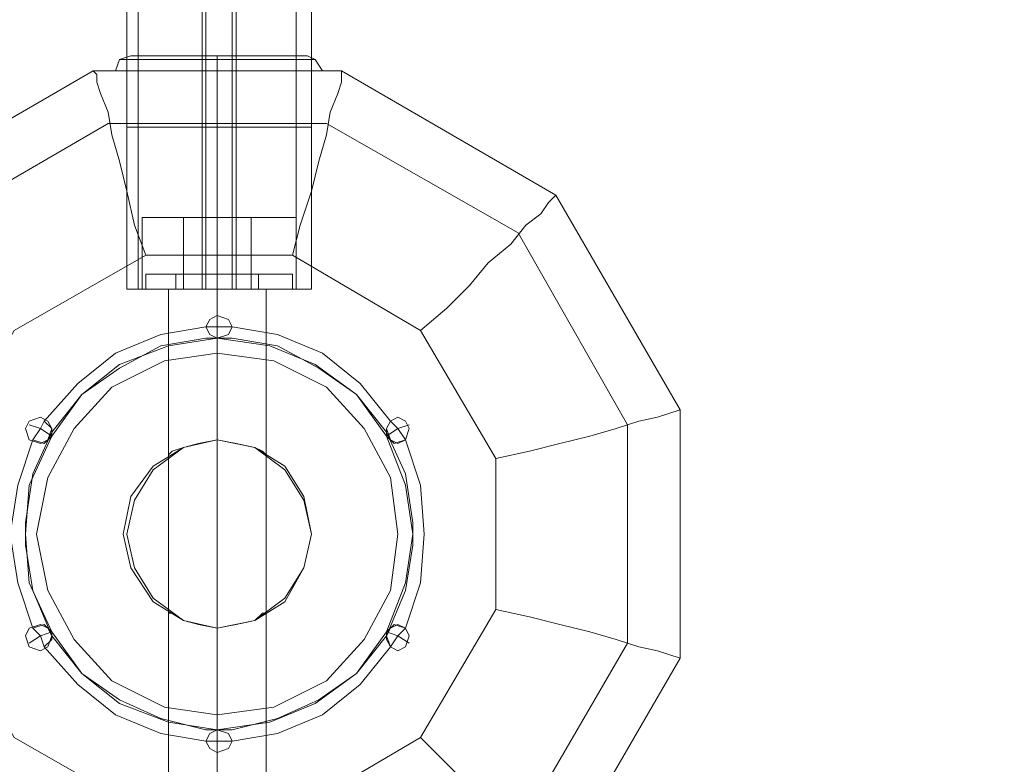
# Model space of a CAD drawing. Units: millimetres. Extents: x 2024 to 8041, y 975 to 5712.
# Drawn here: x 5476 to 5678, y 3128 to 3280 of the extents above; entities that cross this region are included whole.
import ezdxf

# ---------------------------------------------------------------- set-up
doc = ezdxf.new("R2010")
doc.units = ezdxf.units.MM
doc.layers.get('0').update_dxf_attribs({"lineweight": 9})
for name, color, linetype, lineweight in [('dupsko', 250, 'Continuous', 9), ('robinia stolpe', 32, 'Continuous', 9), ('stål', 253, 'Continuous', 9)]:
    doc.layers.add(name, color=color, linetype=linetype, lineweight=lineweight)

msp = doc.modelspace()

# ---------------------------------------------------------------- linework, layer by layer
at = {"flags": 128}
for points in [[(5532.25, 3239.77), (5528.39, 3239.77), (5522.99, 3239.77), (5516.81, 3239.77), (5510.64, 3239.77), (5506.01, 3239.77), (5502.15, 3239.77), (5501.38, 3239.77), (5502.15, 3239.77), (5506.01, 3239.77), (5510.64, 3239.77), (5516.81, 3239.77), (5522.99, 3239.77), (5528.39, 3239.77), (5532.25, 3239.77), (5533.02, 3239.77), (5533.02, 3225.11), (5532.25, 3225.11), (5528.39, 3225.11), (5522.99, 3225.11), (5516.81, 3225.11), (5510.64, 3225.11), (5506.01, 3225.11), (5502.15, 3225.11), (5501.38, 3225.11), (5502.15, 3225.11), (5506.01, 3225.11), (5510.64, 3225.11), (5516.81, 3225.11), (5522.99, 3225.11), (5528.39, 3225.11), (5532.25, 3225.11)], [(5501.38, 3225.11), (5501.38, 3239.77)], [(5523.76, 3225.11), (5522.21, 3225.11), (5516.81, 3225.11), (5512.18, 3225.11), (5509.87, 3225.11), (5509.87, 3239.77), (5512.18, 3239.77), (5516.81, 3239.77), (5522.21, 3239.77), (5523.76, 3239.77)], [(5512.18, 3225.11), (5516.81, 3225.11), (5522.21, 3225.11), (5523.76, 3225.11), (5523.76, 3239.77), (5522.21, 3239.77), (5516.81, 3239.77), (5512.18, 3239.77)], [(5530.7, 3228.19), (5527.62, 3228.19), (5522.99, 3228.19), (5516.81, 3228.19), (5511.41, 3228.19), (5506.78, 3228.19), (5502.92, 3228.19), (5502.15, 3228.19), (5502.92, 3228.19), (5506.78, 3228.19), (5511.41, 3228.19), (5516.81, 3228.19), (5522.99, 3228.19), (5527.62, 3228.19), (5530.7, 3228.19), (5532.25, 3228.19), (5532.25, 3225.11), (5530.7, 3225.11), (5527.62, 3225.11), (5522.99, 3225.11), (5516.81, 3225.11), (5511.41, 3225.11), (5506.78, 3225.11), (5502.92, 3225.11), (5502.15, 3225.11), (5502.92, 3225.11), (5506.78, 3225.11), (5511.41, 3225.11), (5516.81, 3225.11), (5522.99, 3225.11), (5527.62, 3225.11), (5530.7, 3225.11)], [(5502.15, 3225.11), (5502.15, 3228.19)], [(5525.3, 3225.11), (5524.53, 3225.11), (5521.44, 3225.11), (5516.81, 3225.11), (5512.95, 3225.11), (5509.87, 3225.11), (5508.32, 3225.11), (5508.32, 3228.19), (5509.87, 3228.19), (5512.95, 3228.19), (5516.81, 3228.19), (5521.44, 3228.19), (5524.53, 3228.19)], [(5509.87, 3225.11), (5512.95, 3225.11), (5516.81, 3225.11), (5521.44, 3225.11), (5524.53, 3225.11), (5525.3, 3225.11), (5525.3, 3228.19), (5524.53, 3228.19), (5521.44, 3228.19), (5516.81, 3228.19), (5512.95, 3228.19), (5509.87, 3228.19), (5508.32, 3228.19)]]:
    msp.add_lwpolyline(points, dxfattribs=at)
for points in [[(5516.81, 3225.11), (5516.81, 3239.77)], [(5516.81, 3239.77), (5516.81, 3225.11)], [(5516.81, 3228.19), (5516.81, 3225.11)], [(5516.81, 3228.19), (5516.81, 3225.11)]]:
    msp.add_lwpolyline(points, close=True, dxfattribs=at)
at = {"layer": 'dupsko', "flags": 128}
for points in [[(5533.79, 3272.96), (5529.93, 3272.96), (5523.76, 3272.96), (5516.81, 3272.96), (5509.87, 3272.96), (5504.46, 3272.96), (5500.6, 3272.96), (5499.06, 3272.96), (5500.6, 3272.96), (5504.46, 3272.96), (5509.87, 3272.96), (5516.81, 3272.96), (5523.76, 3272.96), (5529.93, 3272.96), (5533.79, 3272.96), (5535.33, 3272.96), (5536.88, 3272.19), (5538.42, 3269.87), (5536.88, 3269.87), (5532.25, 3269.87), (5525.3, 3269.87), (5516.81, 3269.87), (5509.09, 3269.87), (5502.15, 3269.87), (5497.52, 3269.87), (5495.97, 3269.87), (5497.52, 3269.87), (5502.15, 3269.87), (5509.09, 3269.87), (5516.81, 3269.87), (5525.3, 3269.87), (5532.25, 3269.87), (5536.88, 3269.87)], [(5499.06, 3272.96), (5496.74, 3272.19), (5495.97, 3269.87)], [(5533.79, 3272.96), (5529.93, 3272.96), (5523.76, 3272.96), (5516.81, 3272.96), (5509.87, 3272.96), (5504.46, 3272.96), (5500.6, 3272.96), (5499.06, 3272.96), (5500.6, 3272.96), (5504.46, 3272.96), (5509.87, 3272.96), (5516.81, 3272.96), (5523.76, 3272.96), (5529.93, 3272.96), (5533.79, 3272.96), (5535.33, 3272.96), (5536.88, 3272.19), (5538.42, 3269.87), (5536.88, 3269.87), (5532.25, 3269.87), (5525.3, 3269.87), (5516.81, 3269.87), (5509.09, 3269.87), (5502.15, 3269.87), (5497.52, 3269.87), (5495.97, 3269.87), (5497.52, 3269.87), (5502.15, 3269.87), (5509.09, 3269.87), (5516.81, 3269.87), (5525.3, 3269.87), (5532.25, 3269.87), (5536.88, 3269.87)], [(5499.06, 3272.96), (5496.74, 3272.19), (5495.97, 3269.87)], [(5533.79, 3272.96), (5529.93, 3272.96), (5523.76, 3272.96), (5516.81, 3272.96), (5509.87, 3272.96), (5504.46, 3272.96), (5500.6, 3272.96), (5499.06, 3272.96), (5500.6, 3272.96), (5504.46, 3272.96), (5509.87, 3272.96), (5516.81, 3272.96), (5523.76, 3272.96), (5529.93, 3272.96), (5533.79, 3272.96), (5535.33, 3272.96), (5536.88, 3272.19), (5538.42, 3269.87), (5536.88, 3269.87), (5532.25, 3269.87), (5525.3, 3269.87), (5516.81, 3269.87), (5509.09, 3269.87), (5502.15, 3269.87), (5497.52, 3269.87), (5495.97, 3269.87), (5497.52, 3269.87), (5502.15, 3269.87), (5509.09, 3269.87), (5516.81, 3269.87), (5525.3, 3269.87), (5532.25, 3269.87), (5536.88, 3269.87)], [(5499.06, 3272.96), (5496.74, 3272.19), (5495.97, 3269.87)], [(5535.33, 3272.19), (5531.48, 3272.19), (5524.53, 3272.19), (5516.81, 3272.19), (5509.09, 3272.19), (5502.92, 3272.19), (5498.29, 3272.19), (5496.74, 3272.19), (5498.29, 3272.19), (5502.92, 3272.19), (5509.09, 3272.19), (5516.81, 3272.19), (5524.53, 3272.19), (5531.48, 3272.19), (5535.33, 3272.19), (5536.88, 3272.19)], [(5535.33, 3272.19), (5531.48, 3272.19), (5524.53, 3272.19), (5516.81, 3272.19), (5509.09, 3272.19), (5502.92, 3272.19), (5498.29, 3272.19), (5496.74, 3272.19), (5498.29, 3272.19), (5502.92, 3272.19), (5509.09, 3272.19), (5516.81, 3272.19), (5524.53, 3272.19), (5531.48, 3272.19), (5535.33, 3272.19), (5536.88, 3272.19)], [(5535.33, 3272.19), (5531.48, 3272.19), (5524.53, 3272.19), (5516.81, 3272.19), (5509.09, 3272.19), (5502.92, 3272.19), (5498.29, 3272.19), (5496.74, 3272.19), (5498.29, 3272.19), (5502.92, 3272.19), (5509.09, 3272.19), (5516.81, 3272.19), (5524.53, 3272.19), (5531.48, 3272.19), (5535.33, 3272.19), (5536.88, 3272.19)], [(5498.29, 3258.29), (5499.83, 3258.29), (5503.69, 3258.29), (5509.87, 3258.29), (5516.81, 3258.29), (5524.53, 3258.29), (5530.7, 3258.29), (5534.56, 3258.29), (5536.11, 3258.29), (5536.11, 3269.87), (5534.56, 3269.87), (5530.7, 3269.87), (5524.53, 3269.87), (5516.81, 3269.87), (5509.87, 3269.87), (5503.69, 3269.87), (5499.83, 3269.87), (5498.29, 3269.87)], [(5534.56, 3258.29), (5530.7, 3258.29), (5524.53, 3258.29), (5516.81, 3258.29), (5509.87, 3258.29), (5503.69, 3258.29), (5499.83, 3258.29), (5498.29, 3258.29), (5498.29, 3269.87), (5499.83, 3269.87), (5503.69, 3269.87), (5509.87, 3269.87), (5516.81, 3269.87), (5524.53, 3269.87), (5530.7, 3269.87), (5534.56, 3269.87)], [(5498.29, 3258.29), (5499.83, 3258.29), (5503.69, 3258.29), (5509.87, 3258.29), (5516.81, 3258.29), (5524.53, 3258.29), (5530.7, 3258.29), (5534.56, 3258.29), (5536.11, 3258.29), (5536.11, 3269.87), (5534.56, 3269.87), (5530.7, 3269.87), (5524.53, 3269.87), (5516.81, 3269.87), (5509.87, 3269.87), (5503.69, 3269.87), (5499.83, 3269.87), (5498.29, 3269.87)], [(5534.56, 3258.29), (5530.7, 3258.29), (5524.53, 3258.29), (5516.81, 3258.29), (5509.87, 3258.29), (5503.69, 3258.29), (5499.83, 3258.29), (5498.29, 3258.29), (5498.29, 3269.87), (5499.83, 3269.87), (5503.69, 3269.87), (5509.87, 3269.87), (5516.81, 3269.87), (5524.53, 3269.87), (5530.7, 3269.87), (5534.56, 3269.87)], [(5498.29, 3258.29), (5499.83, 3258.29), (5503.69, 3258.29), (5509.87, 3258.29), (5516.81, 3258.29), (5524.53, 3258.29), (5530.7, 3258.29), (5534.56, 3258.29), (5536.11, 3258.29), (5536.11, 3269.87), (5534.56, 3269.87), (5530.7, 3269.87), (5524.53, 3269.87), (5516.81, 3269.87), (5509.87, 3269.87), (5503.69, 3269.87), (5499.83, 3269.87), (5498.29, 3269.87)], [(5534.56, 3258.29), (5530.7, 3258.29), (5524.53, 3258.29), (5516.81, 3258.29), (5509.87, 3258.29), (5503.69, 3258.29), (5499.83, 3258.29), (5498.29, 3258.29), (5498.29, 3269.87), (5499.83, 3269.87), (5503.69, 3269.87), (5509.87, 3269.87), (5516.81, 3269.87), (5524.53, 3269.87), (5530.7, 3269.87), (5534.56, 3269.87)]]:
    msp.add_lwpolyline(points, dxfattribs=at)
for points in [[(5516.81, 3269.87), (5516.81, 3272.19), (5516.81, 3272.96), (5516.81, 3272.19)], [(5516.81, 3269.87), (5516.81, 3272.19), (5516.81, 3272.96), (5516.81, 3272.19)], [(5516.81, 3269.87), (5516.81, 3272.19), (5516.81, 3272.96), (5516.81, 3272.19)], [(5516.81, 3269.87), (5516.81, 3258.29)], [(5516.81, 3269.87), (5516.81, 3258.29)], [(5516.81, 3269.87), (5516.81, 3258.29)]]:
    msp.add_lwpolyline(points, close=True, dxfattribs=at)
at = {"layer": 'robinia stolpe', "flags": 128}
for points in [[(5491.34, 3269.87), (5447.35, 3244.4), (5491.34, 3269.87)], [(5542.28, 3269.87), (5491.34, 3269.87), (5542.28, 3269.87)], [(5498.29, 3269.87), (5499.83, 3269.87), (5503.69, 3269.87), (5509.87, 3269.87), (5516.81, 3269.87), (5524.53, 3269.87), (5530.7, 3269.87), (5534.56, 3269.87), (5536.11, 3269.87), (5534.56, 3269.87), (5530.7, 3269.87), (5524.53, 3269.87), (5516.81, 3269.87), (5509.87, 3269.87), (5503.69, 3269.87), (5499.83, 3269.87), (5498.29, 3269.87)], [(5498.29, 3269.87), (5499.83, 3269.87), (5503.69, 3269.87), (5509.87, 3269.87), (5516.81, 3269.87), (5524.53, 3269.87), (5530.7, 3269.87), (5534.56, 3269.87), (5536.11, 3269.87), (5534.56, 3269.87), (5530.7, 3269.87), (5524.53, 3269.87), (5516.81, 3269.87), (5509.87, 3269.87), (5503.69, 3269.87), (5499.83, 3269.87)], [(5498.29, 3225.11), (5498.29, 3269.87)], [(5498.29, 3225.11), (5498.29, 3269.87)], [(5536.11, 3269.87), (5534.56, 3269.87), (5530.7, 3269.87), (5524.53, 3269.87), (5516.81, 3269.87), (5509.87, 3269.87), (5503.69, 3269.87), (5499.83, 3269.87), (5503.69, 3269.87), (5509.87, 3269.87), (5516.81, 3269.87), (5524.53, 3269.87), (5530.7, 3269.87), (5534.56, 3269.87)], [(5516.81, 3225.11), (5516.81, 3269.87)], [(5516.81, 3225.11), (5516.81, 3269.87)], [(5516.81, 3225.11), (5516.81, 3269.87)], [(5536.11, 3225.11), (5536.11, 3269.87)], [(5536.11, 3225.11), (5536.11, 3269.87)], [(5586.27, 3244.4), (5542.28, 3269.87), (5586.27, 3244.4)], [(5600.94, 3197.32), (5600.94, 3152.56), (5578.56, 3113.97), (5539.19, 3090.81), (5494.43, 3090.81), (5455.84, 3113.97), (5433.46, 3152.56), (5433.46, 3197.32), (5455.84, 3236.68), (5494.43, 3259.07), (5539.19, 3259.07), (5578.56, 3236.68)], [(5611.74, 3200.41), (5586.27, 3244.4), (5611.74, 3200.41)], [(5536.11, 3225.11), (5534.56, 3225.11), (5530.7, 3225.11), (5524.53, 3225.11), (5516.81, 3225.11), (5509.87, 3225.11), (5503.69, 3225.11), (5499.83, 3225.11), (5498.29, 3225.11), (5499.83, 3225.11), (5503.69, 3225.11), (5509.87, 3225.11), (5516.81, 3225.11), (5524.53, 3225.11), (5530.7, 3225.11), (5534.56, 3225.11)], [(5498.29, 3225.11), (5499.83, 3225.11), (5503.69, 3225.11), (5509.87, 3225.11), (5516.81, 3225.11), (5524.53, 3225.11), (5530.7, 3225.11), (5534.56, 3225.11), (5530.7, 3225.11), (5524.53, 3225.11), (5516.81, 3225.11), (5509.87, 3225.11), (5503.69, 3225.11), (5499.83, 3225.11)], [(5506.78, 3225.11), (5508.32, 3225.11), (5512.18, 3225.11), (5516.81, 3225.11), (5522.21, 3225.11), (5526.07, 3225.11), (5526.84, 3225.11), (5526.07, 3225.11), (5522.21, 3225.11), (5516.81, 3225.11), (5512.18, 3225.11), (5508.32, 3225.11)], [(5506.78, 3225.11), (5508.32, 3225.11), (5512.18, 3225.11), (5516.81, 3225.11), (5522.21, 3225.11), (5526.07, 3225.11), (5526.84, 3225.11), (5526.07, 3225.11), (5522.21, 3225.11), (5516.81, 3225.11), (5512.18, 3225.11), (5508.32, 3225.11)], [(5506.78, 3082.32), (5506.78, 3225.11)], [(5526.84, 3225.11), (5526.07, 3225.11), (5522.21, 3225.11), (5516.81, 3225.11), (5512.18, 3225.11), (5508.32, 3225.11), (5512.18, 3225.11), (5516.81, 3225.11), (5522.21, 3225.11), (5526.07, 3225.11)], [(5526.84, 3225.11), (5526.07, 3225.11), (5522.21, 3225.11), (5516.81, 3225.11), (5512.18, 3225.11), (5508.32, 3225.11), (5512.18, 3225.11), (5516.81, 3225.11), (5522.21, 3225.11), (5526.07, 3225.11)], [(5516.81, 3124.77), (5516.81, 3225.11)], [(5516.81, 3082.32), (5516.81, 3225.11)], [(5516.81, 3082.32), (5516.81, 3225.11)], [(5516.81, 3194.24), (5516.81, 3225.11)], [(5526.84, 3082.32), (5526.84, 3225.11)], [(5514.5, 3217.39), (5515.27, 3218.93), (5516.81, 3219.7), (5519.13, 3218.93), (5519.9, 3217.39), (5519.13, 3215.85), (5516.81, 3215.07), (5515.27, 3215.85), (5514.5, 3217.39)], [(5519.9, 3217.39), (5519.13, 3218.93), (5516.81, 3219.7), (5515.27, 3218.93), (5514.5, 3217.39), (5515.27, 3215.85), (5516.81, 3215.07), (5519.13, 3215.85), (5519.9, 3217.39)], [(5477.45, 3196.55), (5478.22, 3198.09), (5480.54, 3198.87), (5482.08, 3198.09), (5482.85, 3196.55), (5482.08, 3194.24), (5480.54, 3193.46), (5478.22, 3194.24), (5477.45, 3196.55)], [(5482.85, 3196.55), (5482.08, 3198.09), (5480.54, 3198.87), (5478.22, 3198.09), (5477.45, 3196.55), (5478.22, 3194.24), (5480.54, 3193.46), (5482.08, 3194.24), (5482.85, 3196.55)], [(5551.54, 3196.55), (5552.31, 3198.09), (5553.86, 3198.87), (5555.4, 3198.09), (5556.17, 3196.55), (5555.4, 3194.24), (5553.86, 3193.46), (5552.31, 3194.24), (5551.54, 3196.55)], [(5556.17, 3196.55), (5555.4, 3198.09), (5553.86, 3198.87), (5552.31, 3198.09), (5551.54, 3196.55), (5552.31, 3194.24), (5553.86, 3193.46), (5555.4, 3194.24), (5556.17, 3196.55)], [(5611.74, 3149.47), (5611.74, 3200.41), (5611.74, 3149.47)], [(5536.11, 3174.94), (5534.56, 3181.89), (5530.7, 3188.06), (5524.53, 3192.69), (5516.81, 3194.24), (5509.87, 3192.69), (5503.69, 3188.06), (5499.83, 3181.89), (5498.29, 3174.94), (5499.83, 3167.99), (5503.69, 3161.82), (5509.87, 3157.19), (5516.81, 3155.64), (5524.53, 3157.19), (5530.7, 3161.82), (5534.56, 3167.99), (5536.11, 3174.94)], [(5498.29, 3174.94), (5499.83, 3181.89), (5503.69, 3188.06), (5509.87, 3192.69), (5516.81, 3194.24), (5524.53, 3192.69), (5530.7, 3188.06), (5534.56, 3181.89), (5536.11, 3174.94), (5534.56, 3167.99), (5530.7, 3161.82), (5524.53, 3157.19), (5516.81, 3155.64), (5509.87, 3157.19), (5503.69, 3161.82), (5499.83, 3167.99), (5498.29, 3174.94)], [(5477.45, 3154.1), (5478.22, 3155.64), (5480.54, 3156.42), (5482.08, 3155.64), (5482.85, 3154.1), (5482.08, 3151.79), (5480.54, 3151.01), (5478.22, 3151.79), (5477.45, 3154.1)], [(5482.85, 3154.1), (5482.08, 3155.64), (5480.54, 3156.42), (5478.22, 3155.64), (5477.45, 3154.1), (5478.22, 3151.79), (5480.54, 3151.01), (5482.08, 3151.79), (5482.85, 3154.1)], [(5551.54, 3154.1), (5552.31, 3155.64), (5553.86, 3156.42), (5555.4, 3155.64), (5556.17, 3154.1), (5555.4, 3151.79), (5553.86, 3151.01), (5552.31, 3151.79), (5551.54, 3154.1)], [(5556.17, 3154.1), (5555.4, 3155.64), (5553.86, 3156.42), (5552.31, 3155.64), (5551.54, 3154.1), (5552.31, 3151.79), (5553.86, 3151.01), (5555.4, 3151.79), (5556.17, 3154.1)], [(5516.81, 3124.77), (5516.81, 3155.64)], [(5586.27, 3105.48), (5611.74, 3149.47), (5586.27, 3105.48)], [(5514.5, 3132.49), (5515.27, 3134.03), (5516.81, 3134.81), (5519.13, 3134.03), (5519.9, 3132.49), (5519.13, 3130.95), (5516.81, 3130.18), (5515.27, 3130.95), (5514.5, 3132.49)], [(5519.9, 3132.49), (5519.13, 3134.03), (5516.81, 3134.81), (5515.27, 3134.03), (5514.5, 3132.49), (5515.27, 3130.95), (5516.81, 3130.18), (5519.13, 3130.95), (5519.9, 3132.49)]]:
    msp.add_lwpolyline(points, close=True, dxfattribs=at)
for points in [[(5502.15, 3232.05), (5499.83, 3238.23), (5498.29, 3245.17), (5496.74, 3251.35), (5495.2, 3256.75), (5494.43, 3261.38), (5492.89, 3265.24), (5492.11, 3267.56), (5492.11, 3269.1), (5491.34, 3269.87)], [(5536.11, 3269.87), (5534.56, 3269.87), (5530.7, 3269.87), (5524.53, 3269.87), (5516.81, 3269.87), (5509.87, 3269.87), (5503.69, 3269.87), (5499.83, 3269.87), (5498.29, 3269.87)], [(5499.83, 3269.87), (5503.69, 3269.87), (5509.87, 3269.87), (5516.81, 3269.87), (5524.53, 3269.87), (5530.7, 3269.87), (5534.56, 3269.87), (5536.11, 3269.87)], [(5513.72, 3269.87), (5513.72, 3225.11)], [(5520.67, 3269.87), (5520.67, 3225.11)], [(5542.28, 3269.87), (5542.28, 3269.1), (5542.28, 3267.56), (5541.51, 3265.24), (5539.97, 3261.38), (5539.19, 3256.75), (5537.65, 3251.35), (5536.11, 3245.17), (5533.79, 3238.23), (5532.25, 3232.05), (5558.49, 3216.62), (5563.89, 3221.25), (5568.52, 3225.88), (5572.38, 3230.51), (5577.01, 3234.37), (5580.1, 3238.23), (5583.19, 3240.54), (5584.73, 3242.86), (5586.27, 3244.4)], [(5558.49, 3216.62), (5573.92, 3190.38), (5573.92, 3159.5), (5558.49, 3133.26), (5532.25, 3117.83), (5502.15, 3117.83), (5475.13, 3133.26), (5460.47, 3159.5), (5460.47, 3190.38), (5475.13, 3216.62), (5502.15, 3232.05), (5532.25, 3232.05)], [(5534.56, 3225.11), (5530.7, 3225.11), (5524.53, 3225.11), (5516.81, 3225.11), (5509.87, 3225.11), (5503.69, 3225.11), (5499.83, 3225.11), (5498.29, 3225.11)], [(5499.83, 3225.11), (5503.69, 3225.11), (5509.87, 3225.11), (5516.81, 3225.11), (5524.53, 3225.11), (5530.7, 3225.11), (5534.56, 3225.11), (5536.11, 3225.11), (5534.56, 3225.11), (5530.7, 3225.11), (5524.53, 3225.11), (5516.81, 3225.11), (5509.87, 3225.11), (5503.69, 3225.11), (5499.83, 3225.11), (5498.29, 3225.11)], [(5498.29, 3225.11), (5499.83, 3225.11), (5503.69, 3225.11), (5509.87, 3225.11), (5516.81, 3225.11), (5524.53, 3225.11), (5530.7, 3225.11), (5534.56, 3225.11), (5536.11, 3225.11)], [(5526.84, 3191.15), (5526.07, 3191.92), (5524.53, 3192.69), (5520.67, 3193.46), (5516.81, 3194.24), (5512.95, 3193.46), (5509.87, 3192.69), (5507.55, 3191.92), (5506.78, 3191.15), (5506.78, 3225.11)], [(5506.78, 3225.11), (5506.78, 3124.77), (5506.78, 3158.73), (5507.55, 3158.73), (5509.87, 3157.19), (5512.95, 3156.42), (5516.81, 3155.64), (5520.67, 3156.42), (5524.53, 3157.19), (5526.07, 3158.73), (5526.84, 3158.73)], [(5507.55, 3191.92), (5509.87, 3192.69), (5512.95, 3193.46), (5516.81, 3194.24), (5520.67, 3193.46), (5524.53, 3192.69), (5526.07, 3191.92), (5526.84, 3191.15), (5526.84, 3225.11)], [(5526.84, 3225.11), (5526.84, 3124.77), (5526.84, 3158.73), (5526.07, 3158.73), (5524.53, 3157.19), (5520.67, 3156.42), (5516.81, 3155.64), (5512.95, 3156.42), (5509.87, 3157.19), (5507.55, 3158.73)], [(5514.5, 3217.39), (5516.81, 3217.39), (5516.81, 3219.7)], [(5519.9, 3217.39), (5516.81, 3217.39), (5516.81, 3215.07)], [(5611.74, 3200.41), (5609.43, 3199.64), (5607.11, 3198.87), (5603.25, 3198.09), (5598.62, 3196.55), (5593.22, 3195.01), (5587.05, 3193.46), (5580.87, 3191.92), (5573.92, 3190.38)], [(5478.99, 3194.24), (5480.54, 3196.55), (5478.22, 3197.32)], [(5481.31, 3198.09), (5480.54, 3196.55), (5482.85, 3195.01)], [(5552.31, 3198.09), (5553.86, 3196.55), (5556.17, 3197.32)], [(5555.4, 3194.24), (5553.86, 3196.55), (5551.54, 3195.01)], [(5611.74, 3149.47), (5609.43, 3150.24), (5607.11, 3151.01), (5603.25, 3151.79), (5598.62, 3153.33), (5593.22, 3154.87), (5587.05, 3156.42), (5580.87, 3157.96), (5573.92, 3159.5)], [(5478.99, 3155.64), (5480.54, 3154.1), (5482.85, 3154.87)], [(5552.31, 3151.79), (5553.86, 3154.1), (5551.54, 3154.87)], [(5555.4, 3155.64), (5553.86, 3154.1), (5556.17, 3152.56)], [(5481.31, 3151.79), (5480.54, 3154.1), (5478.22, 3152.56)], [(5514.5, 3132.49), (5516.81, 3132.49), (5516.81, 3134.81)], [(5519.9, 3132.49), (5516.81, 3132.49), (5516.81, 3130.18)], [(5586.27, 3105.48), (5586.27, 3106.25), (5584.73, 3107.79), (5581.64, 3110.11), (5578.56, 3113.97), (5573.92, 3117.83), (5569.29, 3122.46), (5563.89, 3127.86), (5558.49, 3133.26)]]:
    msp.add_lwpolyline(points, dxfattribs=at)
at = {"layer": 'stål', "flags": 128}
for points in [[(6500.86, 3525.34), (5898.08, 3525.34), (5888.82, 3525.34), (5876.47, 3525.34), (5861.81, 3525.34), (5844.83, 3525.34), (5825.53, 3525.34), (5804.69, 3525.34), (5783.08, 3525.34), (5759.93, 3525.34), (5710.53, 3525.34), (5685.06, 3523.02), (5659.59, 3518.39), (5635.67, 3509.9), (5612.52, 3498.33), (5590.9, 3483.66), (5571.61, 3466.68), (5554.63, 3446.61), (5539.97, 3425), (5529.16, 3401.85), (5520.67, 3376.38), (5515.27, 3350.91), (5513.72, 3324.67), (5513.72, 3225.11)], [(6503.95, 3525.34), (5901.17, 3525.34), (5891.14, 3525.34), (5878.79, 3525.34), (5863.35, 3525.34), (5846.37, 3525.34), (5827.08, 3525.34), (5806.24, 3525.34), (5783.86, 3525.34), (5760.7, 3525.34), (5711.31, 3525.34), (5685.06, 3523.02), (5660.37, 3518.39), (5635.67, 3509.9), (5612.52, 3498.33), (5590.9, 3483.66), (5571.61, 3466.68), (5554.63, 3446.61), (5540.74, 3425), (5529.16, 3401.85), (5520.67, 3376.38), (5516.04, 3350.91), (5514.5, 3324.67), (5514.5, 3225.11)], [(6185.19, 3508.36), (5916.61, 3508.36), (5905.8, 3508.36), (5891.91, 3508.36), (5875.7, 3508.36), (5857.18, 3508.36), (5835.57, 3508.36), (5813.18, 3508.36), (5788.49, 3508.36), (5763.02, 3508.36), (5713.62, 3508.36), (5690.47, 3506.82), (5667.31, 3502.18), (5644.93, 3494.47), (5623.32, 3483.66), (5604.03, 3470.54), (5586.27, 3455.1), (5570.84, 3436.58), (5557.72, 3416.51), (5546.91, 3394.9), (5539.19, 3372.52), (5534.56, 3348.6), (5533.02, 3324.67), (5533.02, 3225.11)], [(5536.11, 3225.11), (5534.56, 3225.11), (5530.7, 3225.11), (5524.53, 3225.11), (5516.81, 3225.11), (5509.87, 3225.11), (5503.69, 3225.11), (5499.83, 3225.11), (5498.29, 3225.11), (5498.29, 3324.67)], [(5499.83, 3225.11), (5503.69, 3225.11), (5509.87, 3225.11), (5516.81, 3225.11), (5524.53, 3225.11), (5530.7, 3225.11), (5534.56, 3225.11), (5536.11, 3225.11), (5536.11, 3324.67)], [(5532.25, 3225.11), (5528.39, 3225.11), (5523.76, 3225.11), (5516.81, 3225.11), (5510.64, 3225.11), (5505.23, 3225.11), (5502.15, 3225.11), (5500.6, 3225.11), (5500.6, 3324.67)], [(5519.9, 3324.67), (5519.9, 3225.11)], [(5520.67, 3324.67), (5520.67, 3225.11)], [(5500.6, 3225.11), (5502.15, 3225.11), (5505.23, 3225.11), (5510.64, 3225.11), (5516.81, 3225.11), (5523.76, 3225.11), (5528.39, 3225.11), (5532.25, 3225.11), (5533.79, 3225.11)], [(5519.9, 3217.39), (5516.81, 3217.39), (5516.81, 3219.7)], [(5514.5, 3217.39), (5516.81, 3217.39), (5516.81, 3215.07)], [(5481.31, 3198.09), (5480.54, 3196.55), (5478.22, 3197.32)], [(5552.31, 3198.09), (5553.86, 3196.55), (5551.54, 3195.01)], [(5555.4, 3194.24), (5553.86, 3196.55), (5556.17, 3197.32)], [(5478.99, 3194.24), (5480.54, 3196.55), (5482.85, 3195.01)], [(5478.99, 3155.64), (5480.54, 3154.1), (5478.22, 3152.56)], [(5481.31, 3151.79), (5480.54, 3154.1), (5482.85, 3154.87)], [(5555.4, 3155.64), (5553.86, 3154.1), (5551.54, 3154.87)], [(5552.31, 3151.79), (5553.86, 3154.1), (5556.17, 3152.56)], [(5519.9, 3132.49), (5516.81, 3132.49), (5516.81, 3134.81)], [(5514.5, 3132.49), (5516.81, 3132.49), (5516.81, 3130.18)]]:
    msp.add_lwpolyline(points, dxfattribs=at)
for points in [[(5519.9, 3217.39), (5519.13, 3218.93), (5516.81, 3219.7), (5515.27, 3218.93), (5514.5, 3217.39), (5515.27, 3215.85), (5516.81, 3215.07), (5519.13, 3215.85), (5519.9, 3217.39)], [(5514.5, 3217.39), (5515.27, 3218.93), (5516.81, 3219.7), (5519.13, 3218.93), (5519.9, 3217.39), (5519.13, 3215.85), (5516.81, 3215.07), (5515.27, 3215.85), (5514.5, 3217.39)], [(5481.31, 3151.79), (5488.25, 3144.07), (5495.97, 3137.89), (5505.23, 3134.03), (5514.5, 3132.49), (5515.27, 3134.03), (5516.81, 3134.81), (5519.13, 3134.03), (5519.9, 3132.49), (5529.16, 3134.03), (5538.42, 3137.89), (5546.14, 3144.07), (5552.31, 3151.79), (5551.54, 3153.33), (5551.54, 3154.87), (5553.09, 3156.42), (5555.4, 3155.64), (5558.49, 3164.91), (5559.26, 3174.94), (5558.49, 3184.97), (5555.4, 3194.24), (5553.09, 3193.46), (5551.54, 3195.01), (5551.54, 3196.55), (5552.31, 3198.09), (5546.14, 3205.81), (5538.42, 3211.99), (5529.16, 3215.85), (5519.9, 3217.39), (5519.13, 3215.85), (5516.81, 3215.07), (5515.27, 3215.85), (5514.5, 3217.39), (5515.27, 3215.85), (5516.81, 3215.07), (5519.13, 3215.85), (5519.9, 3217.39), (5529.16, 3215.85), (5538.42, 3211.99), (5546.14, 3205.81), (5552.31, 3198.09), (5551.54, 3196.55), (5551.54, 3195.01), (5553.09, 3193.46), (5555.4, 3194.24), (5558.49, 3184.97), (5559.26, 3174.94), (5558.49, 3164.91), (5555.4, 3155.64), (5553.09, 3156.42), (5551.54, 3154.87), (5551.54, 3153.33), (5552.31, 3151.79), (5546.14, 3144.07), (5538.42, 3137.89), (5529.16, 3134.03), (5519.9, 3132.49), (5519.13, 3134.03), (5516.81, 3134.81), (5515.27, 3134.03), (5514.5, 3132.49), (5505.23, 3134.03), (5495.97, 3137.89), (5488.25, 3144.07)], [(5514.5, 3217.39), (5505.23, 3215.85), (5495.97, 3211.99), (5488.25, 3205.81), (5481.31, 3198.09), (5488.25, 3205.81), (5495.97, 3211.99), (5505.23, 3215.85)], [(5477.45, 3174.94), (5478.22, 3184.97), (5482.85, 3195.01), (5489.03, 3203.5), (5496.74, 3209.67), (5506.78, 3213.53), (5516.81, 3215.07), (5527.62, 3213.53), (5536.88, 3209.67), (5545.37, 3203.5), (5551.54, 3195.01), (5555.4, 3184.97), (5556.95, 3174.94), (5555.4, 3164.91), (5551.54, 3154.87), (5545.37, 3146.38), (5536.88, 3140.21), (5527.62, 3136.35), (5516.81, 3134.81), (5506.78, 3136.35), (5496.74, 3140.21), (5489.03, 3146.38), (5482.85, 3154.87), (5478.22, 3164.91), (5477.45, 3174.94)], [(5556.95, 3172.62), (5556.95, 3173.4), (5556.95, 3174.17), (5556.95, 3174.94), (5556.95, 3175.71), (5556.95, 3176.48), (5556.95, 3177.26), (5555.4, 3187.29), (5551.54, 3195.78), (5545.37, 3203.5), (5537.65, 3208.9), (5529.16, 3213.53), (5519.9, 3215.07), (5514.5, 3215.07), (5505.23, 3213.53), (5496.74, 3208.9), (5489.03, 3203.5), (5482.85, 3195.78), (5478.99, 3187.29), (5477.45, 3177.26), (5477.45, 3176.48), (5477.45, 3175.71), (5477.45, 3174.94), (5477.45, 3174.17), (5477.45, 3173.4), (5477.45, 3172.62), (5478.99, 3163.36), (5482.85, 3154.1), (5489.03, 3146.38), (5496.74, 3140.98), (5505.23, 3137.12), (5514.5, 3134.81), (5519.9, 3134.81), (5529.16, 3137.12), (5537.65, 3140.98), (5545.37, 3146.38), (5551.54, 3154.1), (5555.4, 3163.36)], [(5514.5, 3215.07), (5515.27, 3215.07), (5516.04, 3215.07), (5516.81, 3215.07), (5518.36, 3215.07), (5519.13, 3215.07), (5519.9, 3215.07), (5519.13, 3215.07), (5518.36, 3215.07), (5516.81, 3215.07), (5516.04, 3215.07), (5515.27, 3215.07)], [(5553.86, 3174.94), (5552.31, 3186.52), (5546.91, 3196.55), (5539.19, 3205.04), (5528.39, 3210.44), (5516.81, 3211.99), (5506.01, 3210.44), (5495.2, 3205.04), (5487.48, 3196.55), (5482.08, 3186.52), (5479.76, 3174.94), (5482.08, 3163.36), (5487.48, 3153.33), (5495.2, 3144.84), (5506.01, 3139.44), (5516.81, 3137.89), (5528.39, 3139.44), (5539.19, 3144.84), (5546.91, 3153.33), (5552.31, 3163.36), (5553.86, 3174.94)], [(5553.86, 3174.94), (5552.31, 3186.52), (5546.91, 3196.55), (5539.19, 3205.04), (5528.39, 3210.44), (5516.81, 3211.99), (5506.01, 3210.44), (5495.2, 3205.04), (5487.48, 3196.55), (5482.08, 3186.52), (5479.76, 3174.94), (5482.08, 3163.36), (5487.48, 3153.33), (5495.2, 3144.84), (5506.01, 3139.44), (5516.81, 3137.89), (5528.39, 3139.44), (5539.19, 3144.84), (5546.91, 3153.33), (5552.31, 3163.36), (5553.86, 3174.94)], [(5482.85, 3196.55), (5482.08, 3198.09), (5480.54, 3198.87), (5478.22, 3198.09), (5477.45, 3196.55), (5478.22, 3194.24), (5480.54, 3193.46), (5482.08, 3194.24), (5482.85, 3196.55)], [(5477.45, 3196.55), (5478.22, 3198.09), (5480.54, 3198.87), (5482.08, 3198.09), (5482.85, 3196.55), (5482.08, 3194.24), (5480.54, 3193.46), (5478.22, 3194.24), (5477.45, 3196.55)], [(5556.17, 3196.55), (5555.4, 3198.09), (5553.86, 3198.87), (5552.31, 3198.09), (5551.54, 3196.55), (5552.31, 3194.24), (5553.86, 3193.46), (5555.4, 3194.24), (5556.17, 3196.55)], [(5551.54, 3196.55), (5552.31, 3198.09), (5553.86, 3198.87), (5555.4, 3198.09), (5556.17, 3196.55), (5555.4, 3194.24), (5553.86, 3193.46), (5552.31, 3194.24), (5551.54, 3196.55)], [(5481.31, 3198.09), (5482.85, 3196.55), (5482.85, 3195.01), (5481.31, 3193.46), (5478.99, 3194.24), (5475.91, 3184.97), (5474.36, 3174.94), (5475.91, 3164.91), (5478.99, 3155.64), (5475.91, 3164.91), (5474.36, 3174.94), (5475.91, 3184.97), (5478.99, 3194.24), (5481.31, 3193.46), (5482.85, 3195.01), (5482.85, 3196.55)], [(5536.11, 3174.94), (5534.56, 3182.66), (5530.7, 3188.83), (5524.53, 3192.69), (5516.81, 3194.24), (5509.87, 3192.69), (5503.69, 3188.83), (5499.06, 3182.66), (5497.52, 3174.94), (5499.06, 3167.99), (5503.69, 3161.05), (5509.87, 3157.19), (5516.81, 3155.64), (5524.53, 3157.19), (5530.7, 3161.05), (5534.56, 3167.99), (5536.11, 3174.94)], [(5497.52, 3174.94), (5499.06, 3182.66), (5503.69, 3188.83), (5509.87, 3192.69), (5516.81, 3194.24), (5524.53, 3192.69), (5530.7, 3188.83), (5534.56, 3182.66), (5536.11, 3174.94), (5534.56, 3167.99), (5530.7, 3161.05), (5524.53, 3157.19), (5516.81, 3155.64), (5509.87, 3157.19), (5503.69, 3161.05), (5499.06, 3167.99), (5497.52, 3174.94)], [(5477.45, 3172.62), (5477.45, 3177.26), (5477.45, 3176.48), (5477.45, 3175.71), (5477.45, 3174.94), (5477.45, 3174.17), (5477.45, 3173.4)], [(5556.95, 3177.26), (5556.95, 3172.62), (5556.95, 3173.4), (5556.95, 3174.17), (5556.95, 3174.94), (5556.95, 3175.71), (5556.95, 3176.48)], [(5482.85, 3154.1), (5482.08, 3155.64), (5480.54, 3156.42), (5478.22, 3155.64), (5477.45, 3154.1), (5478.22, 3151.79), (5480.54, 3151.01), (5482.08, 3151.79), (5482.85, 3154.1)], [(5477.45, 3154.1), (5478.22, 3155.64), (5480.54, 3156.42), (5482.08, 3155.64), (5482.85, 3154.1), (5482.08, 3151.79), (5480.54, 3151.01), (5478.22, 3151.79), (5477.45, 3154.1)], [(5478.99, 3155.64), (5481.31, 3156.42), (5482.85, 3154.87), (5482.85, 3153.33), (5481.31, 3151.79), (5482.85, 3153.33), (5482.85, 3154.87), (5481.31, 3156.42)], [(5556.17, 3154.1), (5555.4, 3155.64), (5553.86, 3156.42), (5552.31, 3155.64), (5551.54, 3154.1), (5552.31, 3151.79), (5553.86, 3151.01), (5555.4, 3151.79), (5556.17, 3154.1)], [(5551.54, 3154.1), (5552.31, 3155.64), (5553.86, 3156.42), (5555.4, 3155.64), (5556.17, 3154.1), (5555.4, 3151.79), (5553.86, 3151.01), (5552.31, 3151.79), (5551.54, 3154.1)], [(5519.9, 3132.49), (5519.13, 3134.03), (5516.81, 3134.81), (5515.27, 3134.03), (5514.5, 3132.49), (5515.27, 3130.95), (5516.81, 3130.18), (5519.13, 3130.95), (5519.9, 3132.49)], [(5514.5, 3132.49), (5515.27, 3134.03), (5516.81, 3134.81), (5519.13, 3134.03), (5519.9, 3132.49), (5519.13, 3130.95), (5516.81, 3130.18), (5515.27, 3130.95), (5514.5, 3132.49)], [(5519.9, 3134.81), (5519.13, 3134.81), (5518.36, 3134.81), (5516.81, 3134.81), (5516.04, 3134.81), (5515.27, 3134.81), (5514.5, 3134.81), (5515.27, 3134.81), (5516.04, 3134.81), (5516.81, 3134.81), (5518.36, 3134.81), (5519.13, 3134.81)]]:
    msp.add_lwpolyline(points, close=True, dxfattribs=at)

doc.saveas('drawing.dxf')
